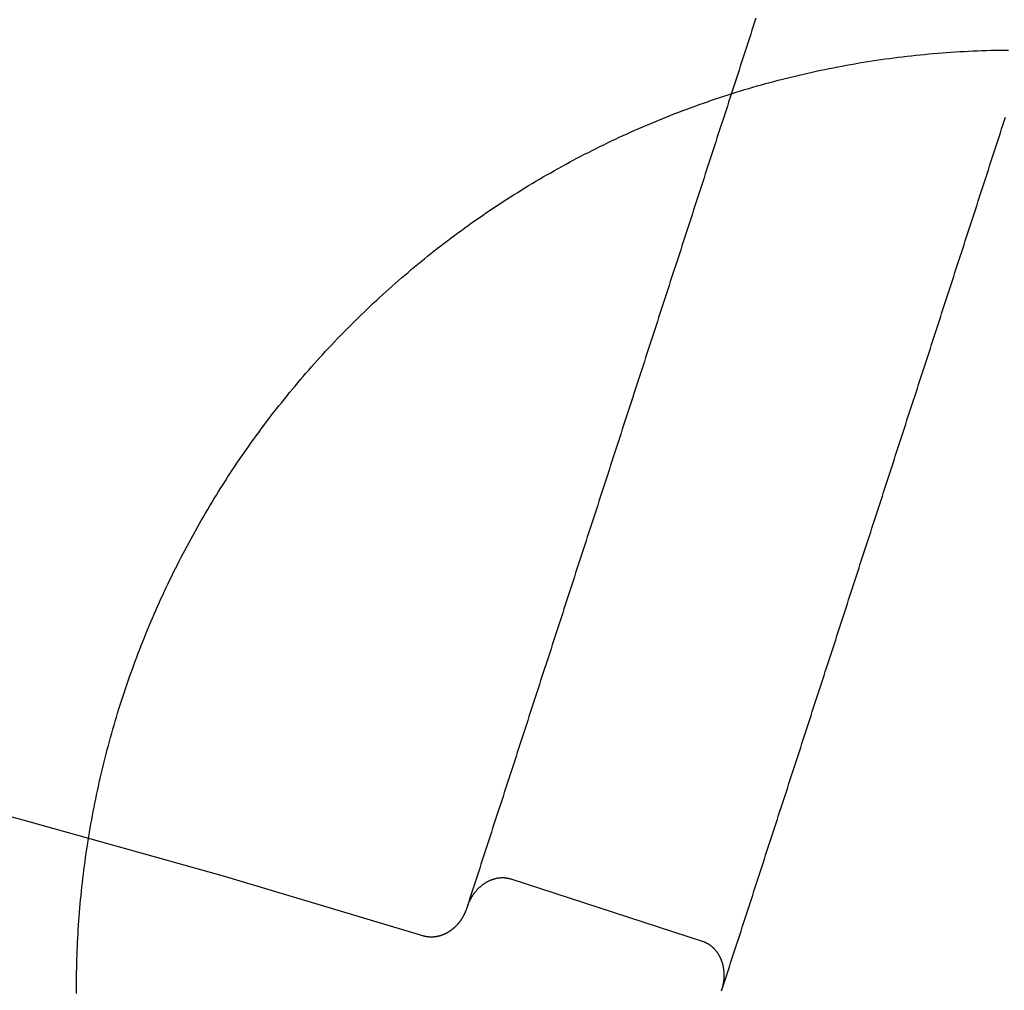
# Model space of a CAD drawing. Extents: x -49 to 49, y -149 to 61.
# Drawn here: x 11 to 15, y -59 to -55 of the extents above; entities that cross this region are included whole.
import ezdxf

# ---------------------------------------------------------------- set-up
doc = ezdxf.new("R2010")
doc.units = 0
doc.header["$LTSCALE"] = 20
doc.linetypes.add('VERDECKT', pattern=[0.375, 0.25, -0.125])
doc.layers.get('0').update_dxf_attribs({"linetype": 'CONTINUOUS'})
doc.layers.add('STEMPEL', color=3, linetype='CONTINUOUS')

# ---------------------------------------------------------------- blocks, each defined once
blk = doc.blocks.new('A$CDBAC2CA3')
at = {"color": 1, "linetype": 'VERDECKT'}
blk.add_line((13.884831, 41.519591), (13.171539, 41.751354), dxfattribs=at)
at = {"color": 1}
for points in [[(14.0843, 44.9651, 0), (14.0795, 44.9502, 0), (14.0746, 44.9353, 0), (14.0698, 44.9204, 0), (14.065, 44.9055, 0), (14.0601, 44.8906, 0), (14.0553, 44.8757, 0), (14.0504, 44.8608, 0), (14.0456, 44.846, 0), (14.0408, 44.8311, 0), (14.0359, 44.8162, 0), (14.0311, 44.8013, 0), (14.0262, 44.7864, 0), (14.0214, 44.7715, 0), (14.0166, 44.7566, 0), (14.0117, 44.7417, 0), (14.0069, 44.7268, 0), (14.0021, 44.7119, 0), (13.9972, 44.697, 0), (13.9924, 44.6821, 0), (13.9875, 44.6672, 0), (13.9827, 44.6523, 0), (13.9779, 44.6375, 0), (13.973, 44.6226, 0), (13.9682, 44.6077, 0), (13.9633, 44.5928, 0), (13.9585, 44.5779, 0), (13.9537, 44.563, 0), (13.9488, 44.5481, 0), (13.944, 44.5332, 0), (13.9391, 44.5183, 0), (13.9343, 44.5034, 0), (13.9295, 44.4885, 0), (13.9246, 44.4736, 0), (13.9198, 44.4587, 0), (13.9149, 44.4438, 0), (13.9101, 44.429, 0), (13.9053, 44.4141, 0), (13.9004, 44.3992, 0), (13.8956, 44.3843, 0), (13.8908, 44.3694, 0), (13.8859, 44.3545, 0), (13.8811, 44.3396, 0), (13.8762, 44.3247, 0), (13.8714, 44.3098, 0), (13.8666, 44.2949, 0), (13.8617, 44.28, 0), (13.8569, 44.2651, 0), (13.852, 44.2502, 0), (13.8472, 44.2353, 0), (13.8424, 44.2205, 0), (13.8375, 44.2056, 0), (13.8327, 44.1907, 0), (13.8278, 44.1758, 0), (13.823, 44.1609, 0), (13.8182, 44.146, 0), (13.8133, 44.1311, 0), (13.8085, 44.1162, 0), (13.8037, 44.1013, 0), (13.7988, 44.0864, 0), (13.794, 44.0715, 0), (13.7891, 44.0566, 0), (13.7843, 44.0417, 0), (13.7795, 44.0268, 0), (13.7746, 44.012, 0), (13.7698, 43.9971, 0), (13.7649, 43.9822, 0), (13.7601, 43.9673, 0), (13.7553, 43.9524, 0), (13.7504, 43.9375, 0), (13.7456, 43.9226, 0), (13.7407, 43.9077, 0), (13.7359, 43.8928, 0), (13.7311, 43.8779, 0), (13.7262, 43.863, 0), (13.7214, 43.8481, 0), (13.7166, 43.8332, 0), (13.7117, 43.8183, 0), (13.7069, 43.8035, 0), (13.702, 43.7886, 0), (13.6972, 43.7737, 0), (13.6924, 43.7588, 0), (13.6875, 43.7439, 0), (13.6827, 43.729, 0), (13.6778, 43.7141, 0), (13.673, 43.6992, 0), (13.6682, 43.6843, 0), (13.6633, 43.6694, 0), (13.6585, 43.6545, 0), (13.6536, 43.6396, 0), (13.6488, 43.6247, 0), (13.644, 43.6098, 0), (13.6391, 43.595, 0), (13.6343, 43.5801, 0), (13.6294, 43.5652, 0), (13.6246, 43.5503, 0), (13.6198, 43.5354, 0), (13.6149, 43.5205, 0), (13.6101, 43.5056, 0), (13.6053, 43.4907, 0), (13.6004, 43.4758, 0), (13.5956, 43.4609, 0), (13.5907, 43.446, 0), (13.5859, 43.4311, 0), (13.5811, 43.4162, 0), (13.5762, 43.4013, 0), (13.5714, 43.3865, 0), (13.5665, 43.3716, 0), (13.5617, 43.3567, 0), (13.5569, 43.3418, 0), (13.552, 43.3269, 0), (13.5472, 43.312, 0), (13.5423, 43.2971, 0), (13.5375, 43.2822, 0), (13.5327, 43.2673, 0), (13.5278, 43.2524, 0), (13.523, 43.2375, 0), (13.5182, 43.2226, 0), (13.5133, 43.2077, 0), (13.5085, 43.1928, 0), (13.5036, 43.1779, 0), (13.4988, 43.1631, 0), (13.494, 43.1482, 0), (13.4891, 43.1333, 0), (13.4843, 43.1184, 0), (13.4794, 43.1035, 0), (13.4746, 43.0886, 0), (13.4698, 43.0737, 0), (13.4649, 43.0588, 0), (13.4601, 43.0439, 0), (13.4552, 43.029, 0), (13.4504, 43.0141, 0), (13.4456, 42.9992, 0), (13.4407, 42.9843, 0), (13.4359, 42.9694, 0), (13.431, 42.9546, 0), (13.4262, 42.9397, 0), (13.4214, 42.9248, 0), (13.4165, 42.9099, 0), (13.4117, 42.895, 0), (13.4069, 42.8801, 0), (13.402, 42.8652, 0), (13.3972, 42.8503, 0), (13.3923, 42.8354, 0), (13.3875, 42.8205, 0), (13.3827, 42.8056, 0), (13.3778, 42.7907, 0), (13.373, 42.7758, 0), (13.3681, 42.7609, 0), (13.3633, 42.7461, 0), (13.3585, 42.7312, 0), (13.3536, 42.7163, 0), (13.3488, 42.7014, 0), (13.3439, 42.6865, 0), (13.3391, 42.6716, 0), (13.3343, 42.6567, 0), (13.3294, 42.6418, 0), (13.3246, 42.6269, 0), (13.3198, 42.612, 0), (13.3149, 42.5971, 0), (13.3101, 42.5822, 0), (13.3052, 42.5673, 0), (13.3004, 42.5524, 0), (13.2956, 42.5376, 0), (13.2907, 42.5227, 0), (13.2859, 42.5078, 0), (13.281, 42.4929, 0), (13.2762, 42.478, 0), (13.2714, 42.4631, 0), (13.2665, 42.4482, 0), (13.2617, 42.4333, 0), (13.2568, 42.4184, 0), (13.252, 42.4035, 0), (13.2472, 42.3886, 0), (13.2423, 42.3737, 0), (13.2375, 42.3588, 0), (13.2327, 42.3439, 0), (13.2278, 42.3291, 0), (13.223, 42.3142, 0), (13.2181, 42.2993, 0), (13.2133, 42.2844, 0), (13.2085, 42.2695, 0), (13.2036, 42.2546, 0), (13.1988, 42.2397, 0), (13.1939, 42.2248, 0), (13.1891, 42.2099, 0), (13.1843, 42.195, 0), (13.1794, 42.1801, 0), (13.1746, 42.1652, 0), (13.1697, 42.1503, 0), (13.1649, 42.1354, 0), (13.1601, 42.1205, 0), (13.1552, 42.1057, 0), (13.1504, 42.0908, 0), (13.1455, 42.0759, 0), (13.1407, 42.061, 0), (13.1359, 42.0461, 0), (13.131, 42.0312, 0), (13.1262, 42.0163, 0), (13.1214, 42.0014, 0), (13.1165, 41.9865, 0), (13.1117, 41.9716, 0), (13.1068, 41.9567, 0), (13.102, 41.9418, 0), (13.0972, 41.9269, 0), (13.0923, 41.912, 0), (13.0875, 41.8972, 0), (13.0826, 41.8823, 0), (13.0778, 41.8674, 0), (13.073, 41.8525, 0), (13.0681, 41.8376, 0), (13.0633, 41.8227, 0), (13.0584, 41.8078, 0), (13.0536, 41.7929, 0), (13.0488, 41.778, 0), (13.0439, 41.7631, 0), (13.0391, 41.7482, 0), (13.0342, 41.7333, 0), (13.0294, 41.7184, 0), (13.0246, 41.7035, 0), (13.0197, 41.6887, 0), (13.0149, 41.6738, 0), (13.0101, 41.6589, 0), (13.0052, 41.644, 0)], [(13.9563, 41.335, 0), (13.9611, 41.3498, 0), (13.966, 41.3647, 0), (13.9708, 41.3796, 0), (13.9756, 41.3945, 0), (13.9805, 41.4094, 0), (13.9853, 41.4243, 0), (13.9901, 41.4392, 0), (13.995, 41.4541, 0), (13.9998, 41.469, 0), (14.0047, 41.4839, 0), (14.0095, 41.4988, 0), (14.0143, 41.5137, 0), (14.0192, 41.5286, 0), (14.024, 41.5435, 0), (14.0289, 41.5584, 0), (14.0337, 41.5732, 0), (14.0385, 41.5881, 0), (14.0434, 41.603, 0), (14.0482, 41.6179, 0), (14.0531, 41.6328, 0), (14.0579, 41.6477, 0), (14.0627, 41.6626, 0), (14.0676, 41.6775, 0), (14.0724, 41.6924, 0), (14.0772, 41.7073, 0), (14.0821, 41.7222, 0), (14.0869, 41.7371, 0), (14.0918, 41.752, 0), (14.0966, 41.7669, 0), (14.1014, 41.7817, 0), (14.1063, 41.7966, 0), (14.1111, 41.8115, 0), (14.116, 41.8264, 0), (14.1208, 41.8413, 0), (14.1256, 41.8562, 0), (14.1305, 41.8711, 0), (14.1353, 41.886, 0), (14.1402, 41.9009, 0), (14.145, 41.9158, 0), (14.1498, 41.9307, 0), (14.1547, 41.9456, 0), (14.1595, 41.9605, 0), (14.1644, 41.9754, 0), (14.1692, 41.9902, 0), (14.174, 42.0051, 0), (14.1789, 42.02, 0), (14.1837, 42.0349, 0), (14.1885, 42.0498, 0), (14.1934, 42.0647, 0), (14.1982, 42.0796, 0), (14.2031, 42.0945, 0), (14.2079, 42.1094, 0), (14.2127, 42.1243, 0), (14.2176, 42.1392, 0), (14.2224, 42.1541, 0), (14.2273, 42.169, 0), (14.2321, 42.1839, 0), (14.2369, 42.1987, 0), (14.2418, 42.2136, 0), (14.2466, 42.2285, 0), (14.2515, 42.2434, 0), (14.2563, 42.2583, 0), (14.2611, 42.2732, 0), (14.266, 42.2881, 0), (14.2708, 42.303, 0), (14.2756, 42.3179, 0), (14.2805, 42.3328, 0), (14.2853, 42.3477, 0), (14.2902, 42.3626, 0), (14.295, 42.3775, 0), (14.2998, 42.3924, 0), (14.3047, 42.4073, 0), (14.3095, 42.4221, 0), (14.3144, 42.437, 0), (14.3192, 42.4519, 0), (14.324, 42.4668, 0), (14.3289, 42.4817, 0), (14.3337, 42.4966, 0), (14.3386, 42.5115, 0), (14.3434, 42.5264, 0), (14.3482, 42.5413, 0), (14.3531, 42.5562, 0), (14.3579, 42.5711, 0), (14.3628, 42.586, 0), (14.3676, 42.6009, 0), (14.3724, 42.6158, 0), (14.3773, 42.6306, 0), (14.3821, 42.6455, 0), (14.3869, 42.6604, 0), (14.3918, 42.6753, 0), (14.3966, 42.6902, 0), (14.4015, 42.7051, 0), (14.4063, 42.72, 0), (14.4111, 42.7349, 0), (14.416, 42.7498, 0), (14.4208, 42.7647, 0), (14.4257, 42.7796, 0), (14.4305, 42.7945, 0), (14.4353, 42.8094, 0), (14.4402, 42.8243, 0), (14.445, 42.8391, 0), (14.4499, 42.854, 0), (14.4547, 42.8689, 0), (14.4595, 42.8838, 0), (14.4644, 42.8987, 0), (14.4692, 42.9136, 0), (14.474, 42.9285, 0), (14.4789, 42.9434, 0), (14.4837, 42.9583, 0), (14.4886, 42.9732, 0), (14.4934, 42.9881, 0), (14.4982, 43.003, 0), (14.5031, 43.0179, 0), (14.5079, 43.0328, 0), (14.5128, 43.0476, 0), (14.5176, 43.0625, 0), (14.5224, 43.0774, 0), (14.5273, 43.0923, 0), (14.5321, 43.1072, 0), (14.537, 43.1221, 0), (14.5418, 43.137, 0), (14.5466, 43.1519, 0), (14.5515, 43.1668, 0), (14.5563, 43.1817, 0), (14.5611, 43.1966, 0), (14.566, 43.2115, 0), (14.5708, 43.2264, 0), (14.5757, 43.2413, 0), (14.5805, 43.2561, 0), (14.5853, 43.271, 0), (14.5902, 43.2859, 0), (14.595, 43.3008, 0), (14.5999, 43.3157, 0), (14.6047, 43.3306, 0), (14.6095, 43.3455, 0), (14.6144, 43.3604, 0), (14.6192, 43.3753, 0), (14.6241, 43.3902, 0), (14.6289, 43.4051, 0), (14.6337, 43.42, 0), (14.6386, 43.4349, 0), (14.6434, 43.4498, 0), (14.6483, 43.4646, 0), (14.6531, 43.4795, 0), (14.6579, 43.4944, 0), (14.6628, 43.5093, 0), (14.6676, 43.5242, 0), (14.6724, 43.5391, 0), (14.6773, 43.554, 0), (14.6821, 43.5689, 0), (14.687, 43.5838, 0), (14.6918, 43.5987, 0), (14.6966, 43.6136, 0), (14.7015, 43.6285, 0), (14.7063, 43.6434, 0), (14.7112, 43.6583, 0), (14.716, 43.6731, 0), (14.7208, 43.688, 0), (14.7257, 43.7029, 0), (14.7305, 43.7178, 0), (14.7354, 43.7327, 0), (14.7402, 43.7476, 0), (14.745, 43.7625, 0), (14.7499, 43.7774, 0), (14.7547, 43.7923, 0), (14.7595, 43.8072, 0), (14.7644, 43.8221, 0), (14.7692, 43.837, 0), (14.7741, 43.8519, 0), (14.7789, 43.8668, 0), (14.7837, 43.8817, 0), (14.7886, 43.8965, 0), (14.7934, 43.9114, 0), (14.7983, 43.9263, 0), (14.8031, 43.9412, 0), (14.8079, 43.9561, 0), (14.8128, 43.971, 0), (14.8176, 43.9859, 0), (14.8225, 44.0008, 0), (14.8273, 44.0157, 0), (14.8321, 44.0306, 0), (14.837, 44.0455, 0), (14.8418, 44.0604, 0), (14.8467, 44.0753, 0), (14.8515, 44.0902, 0), (14.8563, 44.105, 0), (14.8612, 44.1199, 0), (14.866, 44.1348, 0), (14.8708, 44.1497, 0), (14.8757, 44.1646, 0), (14.8805, 44.1795, 0), (14.8854, 44.1944, 0), (14.8902, 44.2093, 0), (14.895, 44.2242, 0), (14.8999, 44.2391, 0), (14.9047, 44.254, 0), (14.9096, 44.2689, 0), (14.9144, 44.2838, 0), (14.9192, 44.2987, 0), (14.9241, 44.3135, 0), (14.9289, 44.3284, 0), (14.9338, 44.3433, 0), (14.9386, 44.3582, 0), (14.9434, 44.3731, 0), (14.9483, 44.388, 0), (14.9531, 44.4029, 0), (14.9579, 44.4178, 0), (14.9628, 44.4327, 0), (14.9676, 44.4476, 0), (14.9725, 44.4625, 0), (14.9773, 44.4774, 0), (14.9821, 44.4923, 0), (14.987, 44.5072, 0), (14.9918, 44.522, 0), (14.9967, 44.5369, 0), (15.0015, 44.5518, 0), (15.0063, 44.5667, 0), (15.0112, 44.5816, 0), (15.016, 44.5965, 0)], [(13.0052, 41.644, 0), (13.005, 41.6433, 0), (13.0048, 41.6427, 0), (13.0046, 41.642, 0), (13.0044, 41.6414, 0), (13.0041, 41.6408, 0), (13.0039, 41.6401, 0), (13.0037, 41.6395, 0), (13.0035, 41.6389, 0), (13.0032, 41.6382, 0), (13.003, 41.6376, 0), (13.0028, 41.637, 0), (13.0025, 41.6363, 0), (13.0023, 41.6357, 0), (13.0021, 41.6351, 0), (13.0018, 41.6344, 0), (13.0016, 41.6338, 0), (13.0013, 41.6332, 0), (13.0011, 41.6325, 0), (13.0008, 41.6319, 0), (13.0006, 41.6313, 0), (13.0003, 41.6307, 0), (13, 41.63, 0), (12.9998, 41.6294, 0), (12.9995, 41.6288, 0), (12.9992, 41.6282, 0), (12.999, 41.6276, 0), (12.9987, 41.6269, 0), (12.9984, 41.6263, 0), (12.9981, 41.6257, 0), (12.9979, 41.6251, 0), (12.9976, 41.6245, 0), (12.9973, 41.6239, 0), (12.997, 41.6233, 0), (12.9967, 41.6227, 0), (12.9964, 41.622, 0), (12.9961, 41.6214, 0), (12.9958, 41.6208, 0), (12.9955, 41.6202, 0), (12.9952, 41.6196, 0), (12.9949, 41.619, 0), (12.9946, 41.6184, 0), (12.9943, 41.6178, 0), (12.994, 41.6172, 0), (12.9937, 41.6166, 0), (12.9934, 41.616, 0), (12.9931, 41.6154, 0), (12.9928, 41.6148, 0), (12.9924, 41.6142, 0), (12.9921, 41.6136, 0), (12.9918, 41.613, 0), (12.9915, 41.6125, 0), (12.9911, 41.6119, 0), (12.9908, 41.6113, 0), (12.9905, 41.6107, 0), (12.9901, 41.6101, 0), (12.9898, 41.6095, 0), (12.9894, 41.6089, 0), (12.9891, 41.6084, 0), (12.9888, 41.6078, 0), (12.9884, 41.6072, 0), (12.9881, 41.6066, 0), (12.9877, 41.6061, 0), (12.9873, 41.6055, 0), (12.987, 41.6049, 0), (12.9866, 41.6043, 0), (12.9863, 41.6038, 0), (12.9859, 41.6032, 0), (12.9855, 41.6026, 0), (12.9852, 41.6021, 0), (12.9848, 41.6015, 0), (12.9844, 41.6009, 0), (12.9841, 41.6004, 0), (12.9837, 41.5998, 0), (12.9833, 41.5993, 0), (12.9829, 41.5987, 0), (12.9825, 41.5982, 0), (12.9821, 41.5976, 0), (12.9818, 41.597, 0), (12.9814, 41.5965, 0), (12.981, 41.596, 0), (12.9806, 41.5954, 0), (12.9802, 41.5949, 0), (12.9798, 41.5943, 0), (12.9794, 41.5938, 0), (12.979, 41.5932, 0), (12.9786, 41.5927, 0), (12.9782, 41.5922, 0), (12.9777, 41.5916, 0), (12.9773, 41.5911, 0), (12.9769, 41.5906, 0), (12.9765, 41.59, 0), (12.9761, 41.5895, 0), (12.9757, 41.589, 0), (12.9752, 41.5885, 0), (12.9748, 41.5879, 0), (12.9744, 41.5874, 0), (12.974, 41.5869, 0), (12.9735, 41.5864, 0), (12.9731, 41.5859, 0), (12.9727, 41.5853, 0), (12.9722, 41.5848, 0), (12.9718, 41.5843, 0), (12.9713, 41.5838, 0), (12.9709, 41.5833, 0), (12.9704, 41.5828, 0), (12.97, 41.5823, 0), (12.9695, 41.5818, 0), (12.9691, 41.5813, 0), (12.9686, 41.5808, 0), (12.9682, 41.5803, 0), (12.9677, 41.5798, 0), (12.9673, 41.5793, 0), (12.9668, 41.5788, 0), (12.9663, 41.5783, 0), (12.9659, 41.5779, 0), (12.9654, 41.5774, 0), (12.9649, 41.5769, 0), (12.9644, 41.5764, 0), (12.964, 41.5759, 0), (12.9635, 41.5755, 0), (12.963, 41.575, 0), (12.9625, 41.5745, 0), (12.9621, 41.5741, 0), (12.9616, 41.5736, 0), (12.9611, 41.5731, 0), (12.9606, 41.5727, 0), (12.9601, 41.5722, 0), (12.9596, 41.5717, 0), (12.9591, 41.5713, 0), (12.9586, 41.5708, 0), (12.9581, 41.5704, 0), (12.9576, 41.5699, 0), (12.9571, 41.5695, 0), (12.9566, 41.569, 0), (12.9561, 41.5686, 0), (12.9556, 41.5682, 0), (12.9551, 41.5677, 0), (12.9546, 41.5673, 0), (12.9541, 41.5669, 0), (12.9535, 41.5664, 0), (12.953, 41.566, 0), (12.9525, 41.5656, 0), (12.952, 41.5651, 0), (12.9515, 41.5647, 0), (12.9509, 41.5643, 0), (12.9504, 41.5639, 0), (12.9499, 41.5635, 0), (12.9493, 41.5631, 0), (12.9488, 41.5627, 0), (12.9483, 41.5623, 0), (12.9477, 41.5618, 0), (12.9472, 41.5614, 0), (12.9467, 41.561, 0), (12.9461, 41.5607, 0), (12.9456, 41.5603, 0), (12.945, 41.5599, 0), (12.9445, 41.5595, 0), (12.9439, 41.5591, 0), (12.9434, 41.5587, 0), (12.9428, 41.5583, 0), (12.9423, 41.5579, 0), (12.9417, 41.5576, 0), (12.9412, 41.5572, 0), (12.9406, 41.5568, 0), (12.94, 41.5565, 0), (12.9395, 41.5561, 0), (12.9389, 41.5557, 0), (12.9383, 41.5554, 0), (12.9378, 41.555, 0), (12.9372, 41.5547, 0), (12.9366, 41.5543, 0), (12.9361, 41.554, 0), (12.9355, 41.5536, 0), (12.9349, 41.5533, 0), (12.9343, 41.5529, 0), (12.9338, 41.5526, 0), (12.9332, 41.5523, 0), (12.9326, 41.5519, 0), (12.932, 41.5516, 0), (12.9314, 41.5513, 0), (12.9308, 41.551, 0), (12.9302, 41.5506, 0), (12.9296, 41.5503, 0), (12.9291, 41.55, 0), (12.9285, 41.5497, 0), (12.9279, 41.5494, 0), (12.9273, 41.5491, 0), (12.9267, 41.5488, 0), (12.9261, 41.5485, 0), (12.9255, 41.5482, 0), (12.9249, 41.5479, 0), (12.9242, 41.5476, 0), (12.9236, 41.5473, 0), (12.923, 41.547, 0), (12.9224, 41.5467, 0), (12.9218, 41.5465, 0), (12.9212, 41.5462, 0), (12.9206, 41.5459, 0), (12.92, 41.5457, 0), (12.9194, 41.5454, 0), (12.9187, 41.5451, 0), (12.9181, 41.5449, 0), (12.9175, 41.5446, 0), (12.9169, 41.5444, 0), (12.9163, 41.5441, 0), (12.9156, 41.5439, 0), (12.915, 41.5436, 0), (12.9144, 41.5434, 0), (12.9138, 41.5432, 0), (12.9131, 41.5429, 0), (12.9125, 41.5427, 0), (12.9119, 41.5425, 0), (12.9112, 41.5422, 0), (12.9106, 41.542, 0), (12.91, 41.5418, 0), (12.9093, 41.5416, 0), (12.9087, 41.5414, 0), (12.9081, 41.5412, 0), (12.9074, 41.541, 0), (12.9068, 41.5408, 0), (12.9062, 41.5406, 0), (12.9055, 41.5404, 0), (12.9049, 41.5402, 0), (12.9042, 41.54, 0), (12.9036, 41.5399, 0), (12.9029, 41.5397, 0), (12.9023, 41.5395, 0), (12.9017, 41.5393, 0), (12.901, 41.5392, 0), (12.9004, 41.539, 0), (12.8997, 41.5389, 0), (12.8991, 41.5387, 0), (12.8984, 41.5386, 0), (12.8978, 41.5384, 0), (12.8971, 41.5383, 0), (12.8964, 41.5381, 0), (12.8958, 41.538, 0), (12.8951, 41.5379, 0), (12.8945, 41.5377, 0), (12.8938, 41.5376, 0), (12.8932, 41.5375, 0), (12.8925, 41.5374, 0), (12.8919, 41.5373, 0), (12.8912, 41.5371, 0), (12.8905, 41.537, 0), (12.8899, 41.5369, 0), (12.8892, 41.5368, 0), (12.8885, 41.5367, 0), (12.8879, 41.5367, 0), (12.8872, 41.5366, 0), (12.8866, 41.5365, 0), (12.8859, 41.5364, 0), (12.8852, 41.5363, 0), (12.8846, 41.5363, 0), (12.8839, 41.5362, 0), (12.8832, 41.5361, 0), (12.8825, 41.5361, 0), (12.8819, 41.536, 0), (12.8812, 41.536, 0), (12.8805, 41.5359, 0), (12.8799, 41.5359, 0), (12.8792, 41.5358, 0), (12.8785, 41.5358, 0), (12.8779, 41.5358, 0), (12.8772, 41.5358, 0), (12.8765, 41.5357, 0), (12.8759, 41.5357, 0), (12.8752, 41.5357, 0), (12.8745, 41.5357, 0), (12.8739, 41.5357, 0), (12.8732, 41.5357, 0), (12.8725, 41.5357, 0), (12.8719, 41.5357, 0), (12.8712, 41.5357, 0), (12.8705, 41.5357, 0), (12.8699, 41.5357, 0), (12.8692, 41.5357, 0), (12.8685, 41.5358, 0), (12.8679, 41.5358, 0), (12.8672, 41.5358, 0), (12.8666, 41.5359, 0), (12.8659, 41.5359, 0), (12.8652, 41.536, 0), (12.8646, 41.536, 0), (12.8639, 41.5361, 0), (12.8632, 41.5361, 0), (12.8626, 41.5362, 0), (12.8619, 41.5363, 0), (12.8613, 41.5363, 0), (12.8606, 41.5364, 0), (12.8599, 41.5365, 0), (12.8593, 41.5366, 0), (12.8586, 41.5367, 0), (12.858, 41.5367, 0), (12.8573, 41.5368, 0), (12.8566, 41.5369, 0), (12.856, 41.537, 0), (12.8553, 41.5372, 0), (12.8547, 41.5373, 0), (12.854, 41.5374, 0), (12.8534, 41.5375, 0), (12.8527, 41.5376, 0), (12.8521, 41.5378, 0), (12.8514, 41.5379, 0), (12.8508, 41.538, 0), (12.8501, 41.5382, 0), (12.8495, 41.5383, 0), (12.8488, 41.5385, 0), (12.8482, 41.5386, 0), (12.8475, 41.5388, 0), (12.8469, 41.5389, 0), (12.8462, 41.5391, 0), (12.8456, 41.5393, 0), (12.8449, 41.5395, 0), (12.8443, 41.5396, 0), (12.8436, 41.5398, 0), (12.843, 41.54, 0), (12.8423, 41.5402, 0), (12.8417, 41.5404, 0)]]:
    blk.add_polyline3d(points, dxfattribs=at)
at = {"color": 3}
blk.add_polyline3d([(11.5489, 41.3254, 0), (11.5489, 41.3413, 0), (11.5489, 41.3573, 0), (11.549, 41.3732, 0), (11.5491, 41.3892, 0), (11.5494, 41.4051, 0), (11.5497, 41.4211, 0), (11.5501, 41.437, 0), (11.5505, 41.4529, 0), (11.551, 41.4689, 0), (11.5516, 41.4848, 0), (11.5523, 41.5007, 0), (11.553, 41.5166, 0), (11.5538, 41.5325, 0), (11.5547, 41.5484, 0), (11.5557, 41.5643, 0), (11.5567, 41.5802, 0), (11.5578, 41.5961, 0), (11.559, 41.6119, 0), (11.5602, 41.6278, 0), (11.5615, 41.6436, 0), (11.5629, 41.6595, 0), (11.5644, 41.6753, 0), (11.5659, 41.6911, 0), (11.5675, 41.7069, 0), (11.5692, 41.7227, 0), (11.5709, 41.7385, 0), (11.5727, 41.7542, 0), (11.5746, 41.77, 0), (11.5766, 41.7857, 0), (11.5786, 41.8014, 0), (11.5807, 41.8171, 0), (11.5828, 41.8328, 0), (11.5851, 41.8485, 0), (11.5874, 41.8642, 0), (11.5898, 41.8798, 0), (11.5922, 41.8955, 0), (11.5947, 41.9111, 0), (11.5973, 41.9267, 0), (11.6, 41.9423, 0), (11.6027, 41.9579, 0), (11.6055, 41.9735, 0), (11.6084, 41.989, 0), (11.6113, 42.0046, 0), (11.6143, 42.0201, 0), (11.6174, 42.0356, 0), (11.6205, 42.0511, 0), (11.6238, 42.0665, 0), (11.627, 42.082, 0), (11.6304, 42.0974, 0), (11.6338, 42.1129, 0), (11.6373, 42.1283, 0), (11.6409, 42.1436, 0), (11.6445, 42.159, 0), (11.6482, 42.1743, 0), (11.652, 42.1897, 0), (11.6558, 42.205, 0), (11.6597, 42.2203, 0), (11.6637, 42.2355, 0), (11.6677, 42.2508, 0), (11.6718, 42.266, 0), (11.676, 42.2812, 0), (11.6803, 42.2964, 0), (11.6846, 42.3116, 0), (11.689, 42.3267, 0), (11.6934, 42.3418, 0), (11.6979, 42.3569, 0), (11.7025, 42.372, 0), (11.7072, 42.3871, 0), (11.7119, 42.4021, 0), (11.7167, 42.4171, 0), (11.7215, 42.4321, 0), (11.7264, 42.447, 0), (11.7314, 42.4619, 0), (11.7364, 42.4769, 0), (11.7416, 42.4917, 0), (11.7467, 42.5066, 0), (11.752, 42.5214, 0), (11.7573, 42.5362, 0), (11.7627, 42.551, 0), (11.7681, 42.5657, 0), (11.7736, 42.5805, 0), (11.7792, 42.5952, 0), (11.7848, 42.6098, 0), (11.7906, 42.6245, 0), (11.7963, 42.6391, 0), (11.8022, 42.6537, 0), (11.8081, 42.6682, 0), (11.814, 42.6828, 0), (11.8201, 42.6973, 0), (11.8262, 42.7118, 0), (11.8323, 42.7262, 0), (11.8385, 42.7406, 0), (11.8448, 42.755, 0), (11.8512, 42.7694, 0), (11.8576, 42.7837, 0), (11.8641, 42.798, 0), (11.8706, 42.8123, 0), (11.8772, 42.8265, 0), (11.8839, 42.8407, 0), (11.8906, 42.8549, 0), (11.8974, 42.8691, 0), (11.9043, 42.8832, 0), (11.9112, 42.8973, 0), (11.9182, 42.9113, 0), (11.9252, 42.9254, 0), (11.9324, 42.9394, 0), (11.9395, 42.9533, 0), (11.9468, 42.9672, 0), (11.9541, 42.9811, 0), (11.9614, 42.995, 0), (11.9689, 43.0088, 0), (11.9764, 43.0226, 0), (11.9839, 43.0364, 0), (11.9915, 43.0501, 0), (11.9992, 43.0638, 0), (12.0069, 43.0775, 0), (12.0147, 43.0911, 0), (12.0226, 43.1047, 0), (12.0305, 43.1182, 0), (12.0384, 43.1318, 0), (12.0465, 43.1452, 0), (12.0546, 43.1587, 0), (12.0627, 43.1721, 0), (12.0709, 43.1854, 0), (12.0792, 43.1988, 0), (12.0875, 43.2121, 0), (12.0959, 43.2253, 0), (12.1044, 43.2385, 0), (12.1129, 43.2517, 0), (12.1215, 43.2648, 0), (12.1301, 43.2779, 0), (12.1388, 43.291, 0), (12.1475, 43.304, 0), (12.1563, 43.317, 0), (12.1652, 43.33, 0), (12.1741, 43.3429, 0), (12.1831, 43.3557, 0), (12.1921, 43.3686, 0), (12.2012, 43.3813, 0), (12.2104, 43.3941, 0), (12.2196, 43.4068, 0), (12.2288, 43.4195, 0), (12.2381, 43.4321, 0), (12.2475, 43.4447, 0), (12.257, 43.4572, 0), (12.2665, 43.4697, 0), (12.276, 43.4822, 0), (12.2856, 43.4946, 0), (12.2953, 43.5069, 0), (12.305, 43.5193, 0), (12.3148, 43.5316, 0), (12.3246, 43.5438, 0), (12.3345, 43.556, 0), (12.3444, 43.5682, 0), (12.3544, 43.5803, 0), (12.3645, 43.5924, 0), (12.3746, 43.6044, 0), (12.3848, 43.6164, 0), (12.395, 43.6283, 0), (12.4053, 43.6402, 0), (12.4156, 43.6521, 0), (12.426, 43.6639, 0), (12.4364, 43.6756, 0), (12.4469, 43.6874, 0), (12.4575, 43.699, 0), (12.4681, 43.7107, 0), (12.4787, 43.7222, 0), (12.4894, 43.7338, 0), (12.5002, 43.7453, 0), (12.511, 43.7567, 0), (12.5219, 43.7681, 0), (12.5328, 43.7795, 0), (12.5438, 43.7908, 0), (12.5548, 43.802, 0), (12.5659, 43.8132, 0), (12.5771, 43.8244, 0), (12.5883, 43.8355, 0), (12.5995, 43.8466, 0), (12.6108, 43.8576, 0), (12.6221, 43.8686, 0), (12.6335, 43.8795, 0), (12.645, 43.8903, 0), (12.6565, 43.9012, 0), (12.668, 43.9119, 0), (12.6796, 43.9226, 0), (12.6913, 43.9333, 0), (12.703, 43.9439, 0), (12.7147, 43.9545, 0), (12.7265, 43.965, 0), (12.7383, 43.9754, 0), (12.7502, 43.9858, 0), (12.7622, 43.9962, 0), (12.7741, 44.0065, 0), (12.7862, 44.0167, 0), (12.7983, 44.0269, 0), (12.8104, 44.037, 0), (12.8226, 44.0471, 0), (12.8348, 44.0571, 0), (12.8471, 44.0671, 0), (12.8594, 44.077, 0), (12.8717, 44.0869, 0), (12.8841, 44.0967, 0), (12.8966, 44.1065, 0), (12.9091, 44.1162, 0), (12.9216, 44.1258, 0), (12.9342, 44.1354, 0), (12.9469, 44.145, 0), (12.9596, 44.1545, 0), (12.9723, 44.1639, 0), (12.9851, 44.1732, 0), (12.9979, 44.1826, 0), (13.0107, 44.1918, 0), (13.0236, 44.201, 0), (13.0366, 44.2102, 0), (13.0496, 44.2193, 0), (13.0626, 44.2283, 0), (13.0757, 44.2373, 0), (13.0889, 44.2462, 0), (13.102, 44.255, 0), (13.1152, 44.2638, 0), (13.1285, 44.2726, 0), (13.1418, 44.2813, 0), (13.1551, 44.2899, 0), (13.1685, 44.2985, 0), (13.182, 44.307, 0), (13.1954, 44.3154, 0), (13.2089, 44.3238, 0), (13.2225, 44.3322, 0), (13.2361, 44.3404, 0), (13.2497, 44.3487, 0), (13.2634, 44.3568, 0), (13.2771, 44.3649, 0), (13.2909, 44.373, 0), (13.3047, 44.3809, 0), (13.3186, 44.3888, 0), (13.3324, 44.3967, 0), (13.3464, 44.4045, 0), (13.3603, 44.4122, 0), (13.3743, 44.4199, 0), (13.3884, 44.4275, 0), (13.4025, 44.4351, 0), (13.4166, 44.4425, 0), (13.4308, 44.45, 0), (13.445, 44.4573, 0), (13.4592, 44.4646, 0), (13.4735, 44.4719, 0), (13.4878, 44.4791, 0), (13.5022, 44.4862, 0), (13.5166, 44.4932, 0), (13.531, 44.5002, 0), (13.5455, 44.5071, 0), (13.56, 44.514, 0), (13.5745, 44.5208, 0), (13.5891, 44.5275, 0), (13.6037, 44.5342, 0), (13.6184, 44.5408, 0), (13.6331, 44.5473, 0), (13.6478, 44.5538, 0), (13.6626, 44.5602, 0), (13.6774, 44.5666, 0), (13.6922, 44.5729, 0), (13.7071, 44.5791, 0), (13.722, 44.5852, 0), (13.737, 44.5913, 0), (13.752, 44.5973, 0), (13.767, 44.6033, 0), (13.782, 44.6092, 0), (13.7971, 44.615, 0), (13.8123, 44.6207, 0), (13.8274, 44.6264, 0), (13.8426, 44.632, 0), (13.8578, 44.6376, 0), (13.873, 44.643, 0), (13.8883, 44.6484, 0), (13.9036, 44.6538, 0), (13.9189, 44.659, 0), (13.9342, 44.6642, 0), (13.9496, 44.6694, 0), (13.965, 44.6744, 0), (13.9804, 44.6794, 0), (13.9959, 44.6843, 0), (14.0113, 44.6892, 0), (14.0268, 44.6939, 0), (14.0424, 44.6986, 0), (14.0579, 44.7033, 0), (14.0735, 44.7078, 0), (14.0891, 44.7123, 0), (14.1047, 44.7167, 0), (14.1203, 44.7211, 0), (14.136, 44.7253, 0), (14.1517, 44.7295, 0), (14.1674, 44.7337, 0), (14.1832, 44.7377, 0), (14.1989, 44.7417, 0), (14.2147, 44.7456, 0), (14.2305, 44.7495, 0), (14.2463, 44.7532, 0), (14.2622, 44.7569, 0), (14.278, 44.7605, 0), (14.2939, 44.7641, 0), (14.3099, 44.7676, 0), (14.3258, 44.771, 0), (14.3417, 44.7743, 0), (14.3577, 44.7776, 0), (14.3737, 44.7807, 0), (14.3897, 44.7839, 0), (14.4058, 44.7869, 0), (14.4218, 44.7899, 0), (14.4379, 44.7927, 0), (14.454, 44.7956, 0), (14.4701, 44.7983, 0), (14.4862, 44.801, 0), (14.5024, 44.8036, 0), (14.5185, 44.8061, 0), (14.5347, 44.8085, 0), (14.5509, 44.8109, 0), (14.5671, 44.8132, 0), (14.5833, 44.8154, 0), (14.5996, 44.8175, 0), (14.6159, 44.8196, 0), (14.6321, 44.8216, 0), (14.6484, 44.8235, 0), (14.6647, 44.8253, 0), (14.6811, 44.8271, 0), (14.6974, 44.8288, 0), (14.7138, 44.8304, 0), (14.7301, 44.8319, 0), (14.7465, 44.8334, 0), (14.7629, 44.8348, 0), (14.7793, 44.8361, 0), (14.7958, 44.8373, 0), (14.8122, 44.8385, 0), (14.8287, 44.8395, 0), (14.8451, 44.8405, 0), (14.8616, 44.8415, 0), (14.8781, 44.8423, 0), (14.8946, 44.8431, 0), (14.9111, 44.8438, 0), (14.9277, 44.8444, 0), (14.9442, 44.8449, 0), (14.9607, 44.8454, 0), (14.9773, 44.8457, 0), (14.9939, 44.846, 0), (15.0105, 44.8463, 0), (15.0271, 44.8464, 0)], dxfattribs=at)
at = {"color": 1, "linetype": 'VERDECKT'}
for points in [[(13.1715, 41.7514, 0), (13.1701, 41.7518, 0), (13.1686, 41.7523, 0), (13.1671, 41.7527, 0), (13.1657, 41.7531, 0), (13.1642, 41.7535, 0), (13.1627, 41.7538, 0), (13.1612, 41.7541, 0), (13.1597, 41.7545, 0), (13.1582, 41.7547, 0), (13.1566, 41.755, 0), (13.1551, 41.7553, 0), (13.1536, 41.7555, 0), (13.1521, 41.7557, 0), (13.1505, 41.7559, 0), (13.149, 41.756, 0), (13.1475, 41.7562, 0), (13.1459, 41.7563, 0), (13.1444, 41.7564, 0), (13.1428, 41.7564, 0), (13.1413, 41.7565, 0), (13.1397, 41.7565, 0), (13.1382, 41.7565, 0), (13.1366, 41.7565, 0), (13.135, 41.7565, 0), (13.1335, 41.7564, 0), (13.1319, 41.7563, 0), (13.1304, 41.7562, 0), (13.1288, 41.7561, 0), (13.1272, 41.7559, 0), (13.1257, 41.7558, 0), (13.1241, 41.7556, 0), (13.1225, 41.7553, 0), (13.121, 41.7551, 0), (13.1194, 41.7548, 0), (13.1178, 41.7546, 0), (13.1163, 41.7543, 0), (13.1147, 41.7539, 0), (13.1132, 41.7536, 0), (13.1116, 41.7532, 0), (13.1101, 41.7528, 0), (13.1085, 41.7524, 0), (13.107, 41.752, 0), (13.1054, 41.7515, 0), (13.1039, 41.751, 0), (13.1023, 41.7505, 0), (13.1008, 41.75, 0), (13.0993, 41.7495, 0), (13.0977, 41.7489, 0), (13.0962, 41.7483, 0), (13.0947, 41.7477, 0), (13.0932, 41.7471, 0), (13.0917, 41.7465, 0), (13.0902, 41.7458, 0), (13.0887, 41.7451, 0), (13.0872, 41.7444, 0), (13.0857, 41.7437, 0), (13.0842, 41.7429, 0), (13.0827, 41.7422, 0), (13.0812, 41.7414, 0), (13.0798, 41.7406, 0), (13.0783, 41.7397, 0), (13.0769, 41.7389, 0), (13.0754, 41.738, 0), (13.074, 41.7371, 0), (13.0726, 41.7362, 0), (13.0711, 41.7353, 0), (13.0697, 41.7344, 0), (13.0683, 41.7334, 0), (13.0669, 41.7324, 0), (13.0655, 41.7314, 0), (13.0642, 41.7304, 0), (13.0628, 41.7294, 0), (13.0614, 41.7283, 0), (13.0601, 41.7273, 0), (13.0588, 41.7262, 0), (13.0574, 41.7251, 0), (13.0561, 41.7239, 0), (13.0548, 41.7228, 0), (13.0535, 41.7216, 0), (13.0522, 41.7205, 0), (13.0509, 41.7193, 0), (13.0497, 41.7181, 0), (13.0484, 41.7168, 0), (13.0472, 41.7156, 0), (13.046, 41.7144, 0), (13.0447, 41.7131, 0), (13.0435, 41.7118, 0), (13.0423, 41.7105, 0), (13.0412, 41.7092, 0), (13.04, 41.7078, 0), (13.0388, 41.7065, 0), (13.0377, 41.7051, 0), (13.0366, 41.7038, 0), (13.0355, 41.7024, 0), (13.0344, 41.701, 0), (13.0333, 41.6995, 0), (13.0322, 41.6981, 0), (13.0311, 41.6967, 0), (13.0301, 41.6952, 0), (13.0291, 41.6937, 0), (13.028, 41.6922, 0), (13.027, 41.6907, 0), (13.0261, 41.6892, 0), (13.0251, 41.6877, 0), (13.0241, 41.6862, 0), (13.0232, 41.6846, 0), (13.0223, 41.6831, 0), (13.0214, 41.6815, 0), (13.0205, 41.6799, 0), (13.0196, 41.6783, 0), (13.0187, 41.6768, 0), (13.0179, 41.6751, 0), (13.017, 41.6735, 0), (13.0162, 41.6719, 0), (13.0154, 41.6703, 0), (13.0146, 41.6686, 0), (13.0139, 41.667, 0), (13.0131, 41.6653, 0), (13.0124, 41.6636, 0), (13.0117, 41.6619, 0), (13.011, 41.6602, 0), (13.0103, 41.6586, 0), (13.0096, 41.6568, 0), (13.009, 41.6551, 0), (13.0084, 41.6534, 0), (13.0078, 41.6517, 0), (13.0072, 41.65, 0), (13.0066, 41.6482, 0)], [(13.9577, 41.3392, 0), (13.9582, 41.341, 0), (13.9588, 41.3427, 0), (13.9593, 41.3445, 0), (13.9598, 41.3462, 0), (13.9603, 41.348, 0), (13.9607, 41.3497, 0), (13.9612, 41.3515, 0), (13.9616, 41.3533, 0), (13.962, 41.3551, 0), (13.9624, 41.3569, 0), (13.9628, 41.3586, 0), (13.9631, 41.3604, 0), (13.9635, 41.3622, 0), (13.9638, 41.364, 0), (13.9641, 41.3658, 0), (13.9644, 41.3676, 0), (13.9646, 41.3694, 0), (13.9649, 41.3712, 0), (13.9651, 41.373, 0), (13.9653, 41.3748, 0), (13.9655, 41.3766, 0), (13.9656, 41.3784, 0), (13.9658, 41.3802, 0), (13.9659, 41.382, 0), (13.966, 41.3838, 0), (13.9661, 41.3856, 0), (13.9662, 41.3874, 0), (13.9662, 41.3892, 0), (13.9663, 41.391, 0), (13.9663, 41.3928, 0), (13.9663, 41.3946, 0), (13.9662, 41.3964, 0), (13.9662, 41.3982, 0), (13.9661, 41.4, 0), (13.966, 41.4018, 0), (13.9659, 41.4035, 0), (13.9658, 41.4053, 0), (13.9657, 41.4071, 0), (13.9655, 41.4088, 0), (13.9653, 41.4106, 0), (13.9651, 41.4124, 0), (13.9649, 41.4141, 0), (13.9647, 41.4158, 0), (13.9644, 41.4176, 0), (13.9641, 41.4193, 0), (13.9639, 41.421, 0), (13.9635, 41.4228, 0), (13.9632, 41.4245, 0), (13.9629, 41.4262, 0), (13.9625, 41.4279, 0), (13.9621, 41.4296, 0), (13.9617, 41.4313, 0), (13.9613, 41.4329, 0), (13.9608, 41.4346, 0), (13.9604, 41.4363, 0), (13.9599, 41.4379, 0), (13.9594, 41.4395, 0), (13.9589, 41.4412, 0), (13.9583, 41.4428, 0), (13.9578, 41.4444, 0), (13.9572, 41.446, 0), (13.9566, 41.4476, 0), (13.956, 41.4492, 0), (13.9554, 41.4508, 0), (13.9548, 41.4523, 0), (13.9541, 41.4539, 0), (13.9534, 41.4554, 0), (13.9527, 41.4569, 0), (13.952, 41.4584, 0), (13.9513, 41.4599, 0), (13.9506, 41.4614, 0), (13.9498, 41.4629, 0), (13.949, 41.4644, 0), (13.9482, 41.4658, 0), (13.9474, 41.4673, 0), (13.9466, 41.4687, 0), (13.9457, 41.4701, 0), (13.9449, 41.4715, 0), (13.944, 41.4729, 0), (13.9431, 41.4742, 0), (13.9422, 41.4756, 0), (13.9413, 41.4769, 0), (13.9403, 41.4783, 0), (13.9394, 41.4796, 0), (13.9384, 41.4809, 0), (13.9374, 41.4821, 0), (13.9364, 41.4834, 0), (13.9354, 41.4846, 0), (13.9344, 41.4859, 0), (13.9334, 41.4871, 0), (13.9323, 41.4883, 0), (13.9312, 41.4895, 0), (13.9302, 41.4906, 0), (13.9291, 41.4918, 0), (13.9279, 41.4929, 0), (13.9268, 41.494, 0), (13.9257, 41.4951, 0), (13.9245, 41.4962, 0), (13.9234, 41.4973, 0), (13.9222, 41.4983, 0), (13.921, 41.4993, 0), (13.9198, 41.5003, 0), (13.9186, 41.5013, 0), (13.9174, 41.5023, 0), (13.9161, 41.5032, 0), (13.9149, 41.5042, 0), (13.9136, 41.5051, 0), (13.9123, 41.506, 0), (13.9111, 41.5068, 0), (13.9098, 41.5077, 0), (13.9085, 41.5085, 0), (13.9071, 41.5093, 0), (13.9058, 41.5101, 0), (13.9045, 41.5109, 0), (13.9031, 41.5117, 0), (13.9018, 41.5124, 0), (13.9004, 41.5131, 0), (13.899, 41.5138, 0), (13.8977, 41.5145, 0), (13.8963, 41.5151, 0), (13.8949, 41.5158, 0), (13.8935, 41.5164, 0), (13.892, 41.517, 0), (13.8906, 41.5175, 0), (13.8892, 41.5181, 0), (13.8877, 41.5186, 0), (13.8863, 41.5191, 0), (13.8848, 41.5196, 0)]]:
    blk.add_polyline3d(points, dxfattribs=at)
at = {"color": 3, "linetype": 'CONTINUOUS'}
blk.add_circle((0, 0), 49, dxfattribs=at)
at = {"color": 1, "linetype": 'VERDECKT'}
for radius, start, end in [(47.5, 70, 90), (43.480035, 72.8216404, 89.1783596)]:
    blk.add_arc((0, 0), radius, start, end, dxfattribs=at)

msp = doc.modelspace()

# ---------------------------------------------------------------- block references
at = {"layer": 'STEMPEL'}
msp.add_blockref('A$CDBAC2CA3', (0, -100), dxfattribs=at)

doc.saveas('drawing.dxf')
